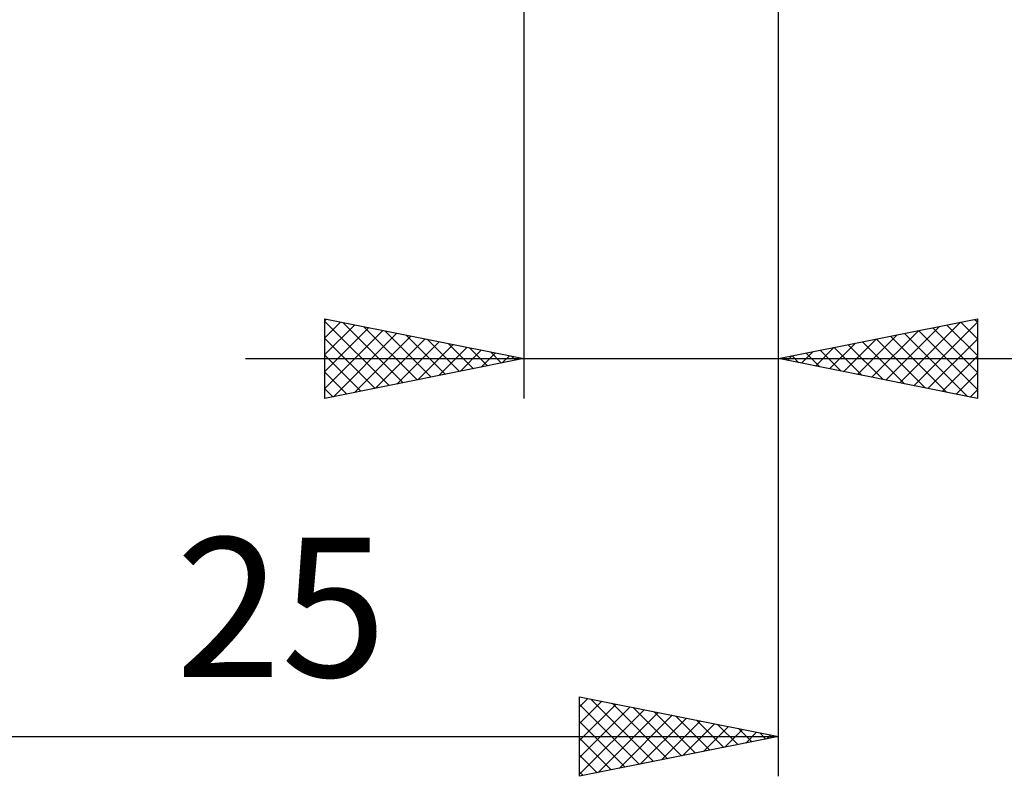
# Model space of a CAD drawing. Units: millimetres. Extents: x -49 to 78, y -40 to 40.
# Drawn here: x 19 to 44, y -40 to -21 of the extents above; entities that cross this region are included whole.
import ezdxf
from ezdxf.enums import TextEntityAlignment as Align

# ---------------------------------------------------------------- set-up
doc = ezdxf.new("R2010")
doc.units = ezdxf.units.MM
doc.header["$LTSCALE"] = 4.75
doc.layers.add('2', color=7, linetype='CONTINUOUS')
doc.styles.get("Standard").update_dxf_attribs({"font": 'Monospac821 BT'})

msp = doc.modelspace()

# ---------------------------------------------------------------- linework, layer by layer
at = {"layer": '2', "color": 7, "linetype": 'CONTINUOUS', "lineweight": 25}
for p, q in [((38, -40), (38, -2)), ((38, -30.5), (38, -2.06)), ((31.6, -2.5), (31.6, -30.5)), ((26.6, -30.5), (26.6, -28.5)), ((26.6, -28.5), (31.6, -29.5)), ((26.6, -28.55), (26.641, -28.508)), ((26.6, -28.565), (28.213, -30.177)), ((26.6, -28.974), (26.995, -28.579)), ((26.6, -29.398), (27.348, -28.65)), ((27.049, -28.59), (28.566, -30.107)), ((27.58, -28.696), (28.92, -30.036)), ((38, -29.5), (43, -28.5)), ((40.698, -30.04), (42.046, -28.691)), ((41.051, -30.11), (42.577, -28.585)), ((41.405, -30.181), (43, -28.586)), ((42.23, -28.654), (43, -29.424)), ((42.584, -28.583), (43, -28.999)), ((42.937, -28.513), (43, -28.575)), ((43, -28.5), (43, -30.5)), ((26.6, -29.822), (27.702, -28.72)), ((26.6, -30.247), (28.055, -28.791)), ((26.814, -30.457), (28.409, -28.862)), ((27.344, -30.351), (28.763, -28.933)), ((28.11, -28.802), (29.273, -29.965)), ((28.64, -28.908), (29.627, -29.895)), ((39.99, -29.898), (40.986, -28.903)), ((40.344, -29.969), (41.516, -28.797)), ((40.816, -28.937), (42.224, -30.345)), ((41.17, -28.866), (42.755, -30.451)), ((41.523, -28.795), (43, -30.272)), ((41.877, -28.725), (43, -29.848)), ((26.6, -28.989), (27.859, -30.248)), ((27.874, -30.245), (29.116, -29.003)), ((28.405, -30.139), (29.47, -29.074)), ((28.935, -30.033), (29.823, -29.145)), ((29.171, -29.014), (29.98, -29.824)), ((29.701, -29.12), (30.334, -29.753)), ((39.283, -29.757), (39.925, -29.115)), ((39.637, -29.827), (40.455, -29.009)), ((39.756, -29.149), (40.633, -30.027)), ((40.109, -29.078), (41.164, -30.133)), ((40.463, -29.007), (41.694, -30.239)), ((41.758, -30.252), (43, -29.01)), ((26.6, -29.413), (27.506, -30.319)), ((29.465, -29.927), (30.177, -29.215)), ((29.996, -29.821), (30.53, -29.286)), ((30.231, -29.226), (30.687, -29.683)), ((30.526, -29.715), (30.884, -29.357)), ((30.762, -29.332), (31.041, -29.612)), ((31.056, -29.609), (31.237, -29.427)), ((31.292, -29.438), (31.395, -29.541)), ((38.223, -29.545), (38.334, -29.433)), ((38.341, -29.432), (38.512, -29.602)), ((38.576, -29.615), (38.864, -29.327)), ((38.695, -29.361), (39.042, -29.708)), ((38.93, -29.686), (39.395, -29.221)), ((39.048, -29.29), (39.573, -29.815)), ((39.402, -29.22), (40.103, -29.921)), ((42.112, -30.322), (43, -29.434)), ((24.6, -29.5), (53.925, -29.5)), ((31.6, -29.5), (26.6, -30.5)), ((31.587, -29.503), (31.591, -29.498)), ((43, -30.5), (38, -29.5)), ((26.6, -29.838), (27.152, -30.39)), ((42.465, -30.393), (43, -29.858)), ((26.6, -30.262), (26.798, -30.46)), ((42.819, -30.464), (43, -30.283)), ((33, -40), (33, -38)), ((33, -38), (38, -39)), ((33, -38.252), (33.21, -38.042)), ((33, -38.676), (33.563, -38.113)), ((33.287, -38.057), (34.858, -39.628)), ((33, -39.1), (33.917, -38.183)), ((33, -38.195), (34.504, -39.699)), ((33, -39.525), (34.27, -38.254)), ((33, -39.949), (34.624, -38.325)), ((33.817, -38.163), (35.211, -39.558)), ((34.347, -38.269), (35.565, -39.487)), ((33.466, -39.907), (34.978, -38.396)), ((33.997, -39.801), (35.331, -38.466)), ((34.527, -39.695), (35.685, -38.537)), ((34.878, -38.376), (35.918, -39.416)), ((35.057, -39.589), (36.038, -38.608)), ((35.408, -38.482), (36.272, -39.346)), ((35.938, -38.588), (36.625, -39.275)), ((33, -38.619), (34.151, -39.77)), ((35.588, -39.482), (36.392, -38.678)), ((36.118, -39.376), (36.745, -38.749)), ((36.469, -38.694), (36.979, -39.204)), ((36.648, -39.27), (37.099, -38.82)), ((36.999, -38.8), (37.333, -39.133)), ((13, -39), (38, -39)), ((38, -39), (33, -40)), ((33, -39.044), (33.797, -39.841)), ((37.179, -39.164), (37.452, -38.89)), ((37.529, -38.906), (37.686, -39.063)), ((37.709, -39.058), (37.806, -38.961)), ((33, -39.468), (33.443, -39.911)), ((33, -39.892), (33.09, -39.982))]:
    msp.add_line(p, q, dxfattribs=at)

# ---------------------------------------------------------------- texts
msp.add_text('25', height=3.5, dxfattribs=at).set_placement((25.5, -37.5), align=Align.CENTER)

doc.saveas('drawing.dxf')
